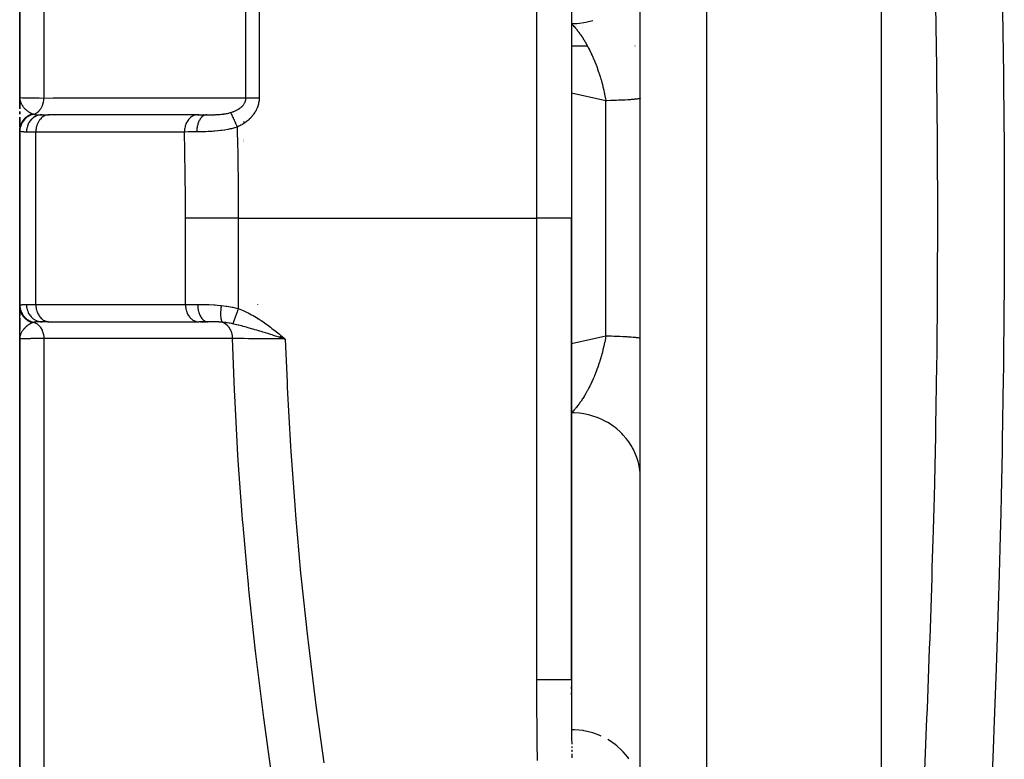
# Model space of a CAD drawing. Units: millimetres. Extents: x -392 to 622, y -422 to 422.
# Drawn here: x -70 to -41, y -296 to -274 of the extents above; entities that cross this region are included whole.
import ezdxf

# ---------------------------------------------------------------- set-up
doc = ezdxf.new("R2010")
doc.units = ezdxf.units.MM
doc.linetypes.add('DASHED', pattern=[9.652, 8.128, -1.524])
doc.layers.add('nevidi', color=4, linetype='DASHED')

msp = doc.modelspace()

# ---------------------------------------------------------------- linework, layer by layer
at = {"color": 2}
for p, q in [((-52, -308.282), (-52, -192.176)), ((-70, -225.318), (-70, -276.5)), ((-70, -276.5), (-70, -225.318)), ((-45, -310.249), (-45, -235.556)), ((-54, -253.95), (-54, -280)), ((-54, -253.95), (-54, -280)), ((-54, -275), (-53.536, -275)), ((-54, -275), (-53.536, -275)), ((-52.155, -275), (-52.153, -275)), ((-52.155, -275), (-52.153, -275)), ((-69.999, -276.546), (-70, -276.5)), ((-69.999, -276.545), (-70, -276.5)), ((-69.999, -276.544), (-70, -276.5)), ((-69.999, -276.543), (-70, -276.5)), ((-70, -276.542), (-70, -276.5)), ((-70, -276.551), (-70, -276.5)), ((-70, -276.55), (-70, -276.5)), ((-70, -276.549), (-70, -276.5)), ((-70, -276.554), (-70, -276.5)), ((-70, -276.553), (-70, -276.5)), ((-70, -276.551), (-70, -276.5)), ((-70, -276.55), (-70, -276.5)), ((-70, -276.549), (-70, -276.5)), ((-70, -276.576), (-70, -276.5)), ((-70, -276.578), (-70, -276.5)), ((-70, -276.579), (-70, -276.5)), ((-70, -276.581), (-70, -276.5)), ((-70, -276.582), (-70, -276.5)), ((-70, -276.583), (-70, -276.5)), ((-70, -276.585), (-70, -276.5)), ((-70, -276.83), (-70, -276.5)), ((-70, -276.53), (-70, -276.5)), ((-70, -276.5), (-70, -276.83)), ((-70, -276.83), (-70, -276.5)), ((-70, -276.785), (-70, -276.533)), ((-69.999, -276.54), (-69.999, -276.528)), ((-69.999, -276.539), (-69.999, -276.528)), ((-69.999, -276.544), (-69.999, -276.528)), ((-69.999, -276.543), (-69.999, -276.528)), ((-69.999, -276.542), (-69.999, -276.528)), ((-69.999, -276.541), (-69.999, -276.528)), ((-69.998, -276.543), (-69.998, -276.533)), ((-69.998, -276.545), (-69.998, -276.536)), ((-69.998, -276.544), (-69.998, -276.541)), ((-69.998, -276.541), (-69.998, -276.542)), ((-63.5, -276.634), (-63.5, -276.635)), ((-63.5, -276.663), (-63.5, -276.664)), ((-63.5, -276.695), (-63.5, -276.696)), ((-70, -276.984), (-70, -276.908)), ((-70, -276.908), (-70, -276.984)), ((-70, -276.984), (-70, -276.908)), ((-69.353, -277), (-69.149, -277)), ((-69.149, -277), (-69.167, -277.001)), ((-64.857, -277.001), (-69.167, -277.001)), ((-64.802, -277), (-69.149, -277)), ((-64.839, -277), (-64.857, -277.001)), ((-64.839, -277), (-64.573, -277)), ((-64.667, -277), (-64.68, -277)), ((-64.573, -277), (-64.584, -277)), ((-70, -277.32), (-70, -277.067)), ((-70, -277.067), (-70, -277.321)), ((-70, -277.321), (-70, -277.067)), ((-70, -277.349), (-70, -277.191)), ((-63.5, -277.218), (-63.5, -277.195)), ((-63.5, -277.195), (-63.5, -277.218)), ((-70, -277.46), (-70, -277.369)), ((-70, -277.391), (-70, -277.436)), ((-70, -277.436), (-70, -277.391)), ((-70, -277.423), (-70, -277.397)), ((-70, -277.453), (-70, -282.547)), ((-70, -282.547), (-70, -277.453)), ((-70, -277.453), (-70, -277.46)), ((-70, -277.46), (-70, -277.453)), ((-63.5, -277.688), (-63.5, -277.691)), ((-63.5, -277.712), (-63.5, -277.715)), ((-63.5, -277.732), (-63.5, -277.734)), ((-63.5, -277.749), (-63.5, -277.75)), ((-63.5, -277.762), (-63.5, -277.763)), ((-63.5, -277.773), (-63.5, -277.774)), ((-63.5, -277.802), (-63.5, -277.804)), ((-54, -293.379), (-54, -280)), ((-54, -280), (-54, -293.379)), ((-70, -282.627), (-70, -282.547)), ((-70, -282.713), (-70, -282.547)), ((-70, -282.547), (-70, -282.627)), ((-70, -282.627), (-70, -282.547)), ((-70, -282.898), (-70, -282.692)), ((-70, -282.697), (-70, -282.825)), ((-70, -282.825), (-70, -282.697)), ((-70, -282.9), (-70, -282.744)), ((-70, -282.898), (-70, -283.243)), ((-70, -283.243), (-70, -282.898)), ((-70, -283.316), (-70, -282.968)), ((-70, -283.5), (-70, -282.976)), ((-69.161, -283), (-69.353, -283)), ((-69.167, -282.999), (-64.827, -282.999)), ((-69.167, -282.999), (-69.149, -283)), ((-64.827, -282.999), (-64.809, -283)), ((-64.543, -283), (-64.809, -283)), ((-64.757, -283), (-64.605, -283)), ((-70, -283.408), (-70, -283.318)), ((-69.999, -283.432), (-70, -283.483)), ((-69.999, -283.439), (-70, -283.483)), ((-69.998, -283.441), (-70, -283.483)), ((-69.999, -283.454), (-70, -283.483)), ((-69.999, -283.456), (-70, -283.483)), ((-69.999, -283.457), (-70, -283.483)), ((-69.999, -283.461), (-70, -283.483)), ((-70, -283.464), (-70, -283.483)), ((-69.999, -283.469), (-70, -283.483)), ((-69.999, -283.469), (-70, -283.483)), ((-70, -283.5), (-70, -334.682)), ((-70, -334.682), (-70, -283.5)), ((-69.998, -283.447), (-69.999, -283.484)), ((-69.999, -283.469), (-69.999, -283.484)), ((-69.999, -283.469), (-69.999, -283.484)), ((-69.999, -283.469), (-69.999, -283.484)), ((-69.997, -283.45), (-69.998, -283.454)), ((-69.997, -283.454), (-69.998, -283.469)), ((-69.997, -283.451), (-69.997, -283.454)), ((-62.465, -283.447), (-62.296, -283.5)), ((-62.463, -283.445), (-62.296, -283.5)), ((-62.462, -283.443), (-62.296, -283.5)), ((-62.46, -283.441), (-62.296, -283.5)), ((-62.459, -283.439), (-62.296, -283.5)), ((-62.458, -283.438), (-62.296, -283.5)), ((-62.456, -283.436), (-62.296, -283.5)), ((-62.455, -283.434), (-62.296, -283.5)), ((-62.453, -283.432), (-62.296, -283.5)), ((-62.452, -283.43), (-62.296, -283.5)), ((-62.45, -283.429), (-62.296, -283.5)), ((-62.449, -283.427), (-62.296, -283.5)), ((-62.447, -283.425), (-62.296, -283.5)), ((-62.446, -283.423), (-62.296, -283.5)), ((-62.444, -283.421), (-62.296, -283.5)), ((-62.443, -283.419), (-62.296, -283.5)), ((-62.441, -283.418), (-62.296, -283.5)), ((-62.44, -283.416), (-62.296, -283.5)), ((-62.438, -283.414), (-62.296, -283.5)), ((-62.437, -283.412), (-62.296, -283.5)), ((-62.435, -283.41), (-62.296, -283.5)), ((-62.434, -283.408), (-62.296, -283.5)), ((-62.432, -283.407), (-62.296, -283.5)), ((-62.431, -283.405), (-62.296, -283.5)), ((-62.429, -283.403), (-62.296, -283.5)), ((-62.428, -283.401), (-62.296, -283.5)), ((-62.426, -283.399), (-62.296, -283.5)), ((-62.425, -283.397), (-62.296, -283.5)), ((-52, -287.521), (-52.002, -287.433)), ((-54, -293.582), (-54, -293.639)), ((-54, -293.754), (-54, -293.811)), ((-53.996, -294.77), (-53.995, -294.784)), ((-53.988, -295.309), (-53.988, -295.356)), ((-53.987, -295.413), (-53.986, -295.471))]:
    msp.add_line(p, q, dxfattribs=at)
for points in [[(-70, -276.5), (-69.999, -276.528), (-69.997, -276.543)], [(-62.296, -283.5), (-62.41, -283.465), (-62.466, -283.448)], [(-54, -293.379), (-54, -293.395), (-54, -293.41), (-54, -293.453), (-54, -293.467), (-54, -293.51), (-54, -293.524), (-54, -293.567), (-54, -293.582), (-54, -293.625), (-54, -293.639), (-54, -293.682), (-54, -293.696), (-54, -293.739), (-54, -293.754), (-54, -293.797), (-54, -293.811), (-54, -293.854), (-53.999, -293.868), (-53.999, -293.911), (-53.999, -293.925), (-53.999, -293.969), (-53.999, -293.983), (-53.999, -294.026), (-53.999, -294.04), (-53.999, -294.083), (-53.999, -294.097), (-53.999, -294.14), (-53.999, -294.155), (-53.999, -294.198), (-53.998, -294.212), (-53.998, -294.255), (-53.998, -294.269), (-53.998, -294.312), (-53.998, -294.326), (-53.998, -294.369), (-53.998, -294.384), (-53.998, -294.427), (-53.997, -294.441), (-53.997, -294.484), (-53.997, -294.498), (-53.997, -294.541), (-53.997, -294.555), (-53.997, -294.598), (-53.997, -294.613), (-53.996, -294.656), (-53.996, -294.67), (-53.996, -294.713)], [(-54, -293.811), (-54, -293.868), (-54, -293.925), (-53.999, -293.983), (-53.999, -294.04), (-53.999, -294.097), (-53.999, -294.155), (-53.998, -294.212), (-53.998, -294.269), (-53.998, -294.326), (-53.997, -294.384), (-53.997, -294.441), (-53.996, -294.498), (-53.996, -294.555), (-53.995, -294.613), (-53.995, -294.67), (-53.995, -294.727), (-53.994, -294.784), (-53.994, -294.841), (-53.993, -294.899), (-53.992, -294.956), (-53.992, -295.013), (-53.991, -295.07), (-53.991, -295.127), (-53.99, -295.185), (-53.989, -295.242)], [(-53.995, -294.841), (-53.995, -294.884), (-53.995, -294.899), (-53.994, -294.942)], [(-53.986, -295.528), (-53.985, -295.585), (-53.984, -295.642)]]:
    msp.add_lwpolyline(points, dxfattribs=at)
at = {"layer": 'nevidi', "color": 7, "linetype": 'Continuous'}
for p, q in [((-50.07, -309.249), (-50.07, -190.177)), ((-63.437, -276.512), (-63.437, -219.001)), ((-63.054, -218.879), (-63.054, -276.506)), ((-69.298, -223.943), (-69.298, -276.514)), ((-55, -280), (-55, -253.657)), ((-53, -276.592), (-54, -276.373)), ((-53, -283.408), (-53, -276.592)), ((-64.857, -277.001), (-64.878, -277.003)), ((-63.1, -276.747), (-63.1, -276.75)), ((-69, -277.024), (-69, -277.025)), ((-69.532, -277.5), (-69.804, -277.5)), ((-69.532, -282.5), (-69.532, -277.5)), ((-65.222, -277.5), (-69.532, -277.5)), ((-65.192, -282.5), (-65.192, -280)), ((-63.66, -280), (-55, -280)), ((-63.66, -280), (-63.66, -282.619)), ((-55, -293.379), (-55, -280)), ((-54, -280), (-55, -280)), ((-69.804, -282.5), (-69.532, -282.5)), ((-69.532, -282.5), (-65.192, -282.5)), ((-65.192, -282.5), (-64.838, -282.5)), ((-63.1, -282.494), (-63.1, -282.5)), ((-63.1, -282.909), (-63.1, -282.924)), ((-69.298, -283.486), (-69.298, -336.057)), ((-54, -293.639), (-54, -293.582)), ((-54, -293.811), (-54, -293.754))]:
    msp.add_line(p, q, dxfattribs=at)
for points in [[(-43.761, -296.251), (-43.686, -294.505), (-43.675, -294.222), (-43.608, -292.469), (-43.598, -292.181), (-43.54, -290.425), (-43.531, -290.134), (-43.498, -289.041), (-43.48, -288.375), (-43.472, -288.082), (-43.432, -286.316), (-43.427, -286.024), (-43.399, -284.248), (-43.395, -283.955), (-43.378, -282.173), (-43.376, -281.882), (-43.371, -280.09), (-43.371, -280), (-43.371, -279.797), (-43.377, -278.002), (-43.379, -277.709), (-43.397, -275.915), (-43.4, -275.623), (-43.43, -273.833)], [(-41.494, -273.994), (-41.468, -275.824), (-41.464, -276.123), (-41.449, -277.957), (-41.447, -278.256), (-41.443, -280.092), (-41.443, -280.39), (-41.45, -282.221), (-41.452, -282.518), (-41.47, -284.343), (-41.474, -284.639), (-41.502, -286.456), (-41.508, -286.752), (-41.535, -288.054), (-41.547, -288.561), (-41.554, -288.856), (-41.602, -290.658), (-41.611, -290.95), (-41.668, -292.747), (-41.678, -293.038), (-41.744, -294.828), (-41.755, -295.118), (-41.828, -296.901)], [(-54, -274.358), (-53.906, -274.356), (-53.845, -274.353), (-53.768, -274.346), (-53.64, -274.328), (-53.58, -274.316), (-53.505, -274.3), (-53.379, -274.266)], [(-54, -274.358), (-53.973, -274.386), (-53.967, -274.392), (-53.945, -274.415), (-53.926, -274.436), (-53.92, -274.442), (-53.881, -274.486), (-53.879, -274.489), (-53.873, -274.496), (-53.835, -274.542), (-53.833, -274.545), (-53.827, -274.553), (-53.787, -274.605), (-53.781, -274.613), (-53.75, -274.656), (-53.741, -274.668), (-53.735, -274.676), (-53.727, -274.689), (-53.696, -274.734), (-53.69, -274.743), (-53.651, -274.804), (-53.645, -274.813), (-53.622, -274.85), (-53.621, -274.853), (-53.613, -274.866), (-53.606, -274.877), (-53.601, -274.886), (-53.562, -274.953), (-53.557, -274.963), (-53.519, -275.032), (-53.518, -275.033), (-53.513, -275.043), (-53.501, -275.066), (-53.476, -275.114), (-53.471, -275.125), (-53.435, -275.199), (-53.429, -275.21), (-53.421, -275.229), (-53.394, -275.286), (-53.389, -275.298), (-53.387, -275.301), (-53.355, -275.376), (-53.35, -275.388), (-53.328, -275.438), (-53.316, -275.468), (-53.311, -275.48), (-53.283, -275.552), (-53.279, -275.563), (-53.274, -275.575), (-53.243, -275.66), (-53.243, -275.661), (-53.238, -275.673), (-53.208, -275.761), (-53.203, -275.774), (-53.191, -275.813), (-53.175, -275.863), (-53.17, -275.876), (-53.165, -275.893), (-53.143, -275.967), (-53.139, -275.98), (-53.114, -276.071), (-53.111, -276.081), (-53.11, -276.085), (-53.097, -276.133), (-53.086, -276.177), (-53.083, -276.191), (-53.061, -276.284), (-53.057, -276.298), (-53.046, -276.352), (-53.04, -276.38), (-53.037, -276.392), (-53.034, -276.406), (-53.016, -276.501), (-53.013, -276.515), (-53, -276.592)], [(-70, -276.5), (-70, -276.5), (-69.981, -276.502), (-69.977, -276.503), (-69.976, -276.503), (-69.921, -276.505), (-69.911, -276.505), (-69.907, -276.505), (-69.82, -276.507), (-69.805, -276.508), (-69.793, -276.508), (-69.679, -276.51), (-69.66, -276.51), (-69.635, -276.51), (-69.499, -276.512), (-69.476, -276.512), (-69.436, -276.512), (-69.298, -276.514)], [(-69.997, -276.543), (-69.996, -276.555), (-69.993, -276.571), (-69.99, -276.586)], [(-69.989, -276.588), (-69.982, -276.614), (-69.981, -276.617), (-69.977, -276.628), (-69.966, -276.656), (-69.96, -276.669), (-69.96, -276.669), (-69.956, -276.677), (-69.954, -276.681), (-69.945, -276.697), (-69.938, -276.71), (-69.923, -276.733), (-69.92, -276.737), (-69.912, -276.749), (-69.895, -276.771), (-69.892, -276.775), (-69.883, -276.786)], [(-69.589, -276.985), (-69.588, -276.985), (-69.55, -276.969), (-69.549, -276.969), (-69.547, -276.968), (-69.54, -276.964), (-69.507, -276.945), (-69.505, -276.943), (-69.503, -276.942), (-69.495, -276.936), (-69.467, -276.915), (-69.465, -276.913), (-69.46, -276.908), (-69.452, -276.901), (-69.43, -276.878), (-69.428, -276.876), (-69.421, -276.867), (-69.414, -276.858), (-69.397, -276.836), (-69.396, -276.833), (-69.386, -276.819), (-69.38, -276.809), (-69.369, -276.789), (-69.367, -276.786), (-69.357, -276.766), (-69.352, -276.755), (-69.344, -276.738), (-69.343, -276.734), (-69.333, -276.708), (-69.329, -276.697), (-69.325, -276.683), (-69.324, -276.68), (-69.315, -276.647), (-69.312, -276.635), (-69.311, -276.625), (-69.31, -276.622), (-69.303, -276.583), (-69.302, -276.571), (-69.301, -276.566), (-69.301, -276.563), (-69.298, -276.518), (-69.298, -276.514)], [(-69.298, -276.514), (-69.031, -276.513), (-68.987, -276.513), (-68.698, -276.513), (-68.655, -276.513), (-68.366, -276.513), (-68.322, -276.513), (-68.033, -276.513), (-67.99, -276.513), (-67.701, -276.513), (-67.657, -276.513), (-67.368, -276.513), (-67.325, -276.513), (-67.036, -276.513), (-66.992, -276.513), (-66.703, -276.513), (-66.66, -276.513), (-66.371, -276.513), (-66.328, -276.513), (-66.038, -276.513), (-65.995, -276.513), (-65.706, -276.513), (-65.662, -276.513), (-65.373, -276.513), (-65.33, -276.513), (-65.041, -276.513), (-64.997, -276.513), (-64.708, -276.513), (-64.665, -276.513), (-64.376, -276.513), (-64.332, -276.513), (-64.043, -276.513), (-64, -276.513), (-63.711, -276.513), (-63.667, -276.513), (-63.437, -276.512)], [(-63.881, -276.935), (-63.87, -276.931), (-63.868, -276.931), (-63.849, -276.925), (-63.847, -276.924), (-63.828, -276.917), (-63.826, -276.916), (-63.808, -276.91), (-63.805, -276.909), (-63.805, -276.908), (-63.788, -276.902), (-63.785, -276.901), (-63.785, -276.901), (-63.768, -276.893), (-63.766, -276.892), (-63.748, -276.885), (-63.746, -276.884), (-63.729, -276.876), (-63.727, -276.875), (-63.724, -276.873), (-63.71, -276.866), (-63.708, -276.865), (-63.694, -276.858), (-63.692, -276.857), (-63.69, -276.855), (-63.674, -276.846), (-63.672, -276.845), (-63.657, -276.836), (-63.655, -276.835), (-63.651, -276.833), (-63.64, -276.825), (-63.638, -276.824), (-63.623, -276.814), (-63.621, -276.812), (-63.616, -276.809), (-63.607, -276.802), (-63.605, -276.801), (-63.591, -276.79), (-63.59, -276.789), (-63.587, -276.787), (-63.576, -276.778), (-63.575, -276.776), (-63.562, -276.765), (-63.561, -276.764), (-63.551, -276.755), (-63.548, -276.752), (-63.547, -276.75), (-63.535, -276.739), (-63.534, -276.737), (-63.533, -276.736), (-63.523, -276.725), (-63.521, -276.723), (-63.511, -276.711), (-63.51, -276.709), (-63.5, -276.696), (-63.5, -276.696), (-63.499, -276.695), (-63.49, -276.682), (-63.489, -276.68), (-63.489, -276.68), (-63.481, -276.667), (-63.48, -276.665), (-63.472, -276.652), (-63.471, -276.65), (-63.464, -276.637), (-63.464, -276.635), (-63.463, -276.634), (-63.458, -276.621), (-63.458, -276.621), (-63.457, -276.619), (-63.452, -276.605), (-63.451, -276.604), (-63.447, -276.59), (-63.447, -276.588), (-63.443, -276.573), (-63.443, -276.572), (-63.442, -276.57), (-63.44, -276.558), (-63.44, -276.557), (-63.44, -276.556), (-63.438, -276.541), (-63.438, -276.539), (-63.437, -276.525), (-63.437, -276.523), (-63.437, -276.512)], [(-63.054, -276.506), (-63.054, -276.523), (-63.054, -276.526), (-63.056, -276.556), (-63.056, -276.559), (-63.059, -276.589), (-63.059, -276.592), (-63.063, -276.621), (-63.064, -276.625), (-63.069, -276.653), (-63.069, -276.657), (-63.076, -276.685), (-63.077, -276.689), (-63.084, -276.717), (-63.085, -276.721), (-63.094, -276.748), (-63.095, -276.752), (-63.105, -276.779), (-63.106, -276.783), (-63.117, -276.81), (-63.118, -276.813), (-63.13, -276.84), (-63.131, -276.843), (-63.144, -276.869), (-63.146, -276.873), (-63.16, -276.898), (-63.162, -276.901), (-63.177, -276.927), (-63.179, -276.93), (-63.194, -276.954), (-63.196, -276.957), (-63.213, -276.982), (-63.215, -276.984), (-63.233, -277.008), (-63.235, -277.011), (-63.253, -277.034), (-63.255, -277.037), (-63.275, -277.059), (-63.277, -277.062), (-63.297, -277.083), (-63.299, -277.086), (-63.32, -277.107), (-63.322, -277.109), (-63.343, -277.13), (-63.346, -277.132), (-63.367, -277.152), (-63.37, -277.154), (-63.392, -277.173), (-63.395, -277.175), (-63.418, -277.193), (-63.421, -277.196), (-63.444, -277.213), (-63.447, -277.215), (-63.47, -277.232), (-63.473, -277.234), (-63.498, -277.251), (-63.501, -277.253), (-63.525, -277.268), (-63.528, -277.27), (-63.553, -277.285), (-63.556, -277.287), (-63.582, -277.301), (-63.585, -277.303), (-63.611, -277.317), (-63.614, -277.318), (-63.64, -277.332), (-63.643, -277.333), (-63.67, -277.346), (-63.673, -277.347), (-63.692, -277.356)], [(-63.437, -276.512), (-63.429, -276.512), (-63.423, -276.512), (-63.41, -276.511), (-63.398, -276.511), (-63.378, -276.51), (-63.375, -276.51), (-63.365, -276.51), (-63.342, -276.509), (-63.329, -276.509), (-63.323, -276.509), (-63.305, -276.508), (-63.29, -276.508), (-63.265, -276.507), (-63.25, -276.507), (-63.224, -276.507), (-63.208, -276.506), (-63.204, -276.506), (-63.182, -276.506), (-63.165, -276.506), (-63.141, -276.506), (-63.138, -276.506), (-63.122, -276.506), (-63.094, -276.506), (-63.077, -276.506), (-63.076, -276.506), (-63.054, -276.506)], [(-52, -276.519), (-52.003, -276.523), (-52.006, -276.525), (-52.018, -276.53), (-52.02, -276.531), (-52.028, -276.533), (-52.053, -276.538), (-52.065, -276.54), (-52.073, -276.541), (-52.101, -276.545), (-52.118, -276.547), (-52.164, -276.552), (-52.165, -276.552), (-52.186, -276.554), (-52.243, -276.559), (-52.268, -276.561), (-52.288, -276.563), (-52.335, -276.566), (-52.364, -276.567), (-52.44, -276.572), (-52.443, -276.572), (-52.473, -276.573), (-52.558, -276.577), (-52.594, -276.579), (-52.628, -276.58), (-52.687, -276.583), (-52.726, -276.584), (-52.826, -276.587), (-52.837, -276.588), (-52.869, -276.589), (-52.975, -276.592), (-53, -276.592)], [(-69.618, -276.977), (-69.632, -276.98), (-69.636, -276.981), (-69.653, -276.986), (-69.656, -276.987), (-69.669, -276.992), (-69.671, -276.992), (-69.673, -276.993), (-69.676, -276.994), (-69.693, -277.001), (-69.696, -277.002), (-69.712, -277.009), (-69.715, -277.01), (-69.726, -277.016), (-69.727, -277.016), (-69.731, -277.018), (-69.734, -277.02), (-69.75, -277.028), (-69.752, -277.03), (-69.768, -277.039), (-69.771, -277.041), (-69.779, -277.047), (-69.78, -277.047), (-69.785, -277.051), (-69.788, -277.053), (-69.803, -277.063), (-69.805, -277.065), (-69.819, -277.076), (-69.822, -277.078), (-69.828, -277.083), (-69.829, -277.084), (-69.835, -277.09), (-69.838, -277.092), (-69.851, -277.104), (-69.853, -277.106), (-69.866, -277.119), (-69.868, -277.121), (-69.872, -277.126), (-69.873, -277.127), (-69.88, -277.134), (-69.882, -277.137), (-69.893, -277.15), (-69.895, -277.153), (-69.906, -277.167), (-69.908, -277.17), (-69.911, -277.173), (-69.911, -277.175), (-69.918, -277.184), (-69.92, -277.187), (-69.929, -277.202), (-69.931, -277.205), (-69.94, -277.22), (-69.941, -277.223), (-69.943, -277.225), (-69.943, -277.227), (-69.949, -277.239), (-69.951, -277.241), (-69.958, -277.258), (-69.96, -277.261), (-69.966, -277.277), (-69.967, -277.28), (-69.968, -277.281), (-69.968, -277.282), (-69.974, -277.296), (-69.975, -277.3), (-69.98, -277.316), (-69.981, -277.319), (-69.985, -277.336), (-69.986, -277.339), (-69.986, -277.34), (-69.986, -277.34), (-69.99, -277.357), (-69.991, -277.36), (-69.994, -277.377), (-69.994, -277.38), (-69.997, -277.398), (-69.997, -277.398), (-69.997, -277.4), (-69.997, -277.401), (-69.999, -277.419), (-69.999, -277.422), (-70, -277.439), (-70, -277.443), (-70, -277.453)], [(-69.589, -276.985), (-69.632, -276.996), (-69.634, -276.996), (-69.643, -276.999), (-69.645, -277), (-69.683, -277.014), (-69.685, -277.014), (-69.703, -277.022), (-69.704, -277.023), (-69.731, -277.037), (-69.734, -277.038), (-69.759, -277.053), (-69.76, -277.053), (-69.778, -277.065), (-69.779, -277.066), (-69.811, -277.09), (-69.812, -277.091), (-69.82, -277.098), (-69.822, -277.099), (-69.858, -277.133), (-69.859, -277.134), (-69.86, -277.135), (-69.861, -277.136), (-69.894, -277.176), (-69.896, -277.178), (-69.899, -277.182), (-69.899, -277.183), (-69.924, -277.22), (-69.926, -277.222), (-69.933, -277.235), (-69.933, -277.236), (-69.949, -277.268), (-69.95, -277.27), (-69.96, -277.293), (-69.96, -277.294), (-69.969, -277.318), (-69.97, -277.32), (-69.98, -277.353), (-69.98, -277.354), (-69.984, -277.37), (-69.984, -277.372), (-69.992, -277.415), (-69.992, -277.416), (-69.992, -277.422), (-69.993, -277.425), (-69.995, -277.471)], [(-69.882, -276.787), (-69.866, -276.805), (-69.86, -276.811), (-69.849, -276.823), (-69.838, -276.834), (-69.826, -276.846), (-69.814, -276.856), (-69.813, -276.857), (-69.789, -276.877), (-69.789, -276.877), (-69.776, -276.887), (-69.765, -276.896), (-69.75, -276.907), (-69.739, -276.914), (-69.737, -276.915), (-69.709, -276.933), (-69.708, -276.933), (-69.696, -276.94), (-69.687, -276.945), (-69.671, -276.953), (-69.667, -276.955), (-69.654, -276.962), (-69.636, -276.969), (-69.625, -276.974), (-69.618, -276.977)], [(-69.353, -277), (-69.395, -277.002), (-69.401, -277.003), (-69.403, -277.003), (-69.455, -277.013), (-69.455, -277.013), (-69.458, -277.014), (-69.509, -277.031), (-69.511, -277.032), (-69.513, -277.033), (-69.559, -277.056), (-69.562, -277.057), (-69.568, -277.061), (-69.607, -277.088), (-69.609, -277.089), (-69.619, -277.096), (-69.651, -277.125), (-69.653, -277.127), (-69.665, -277.139), (-69.691, -277.169), (-69.692, -277.171), (-69.706, -277.189), (-69.725, -277.218), (-69.726, -277.22), (-69.74, -277.244), (-69.753, -277.271), (-69.754, -277.273), (-69.767, -277.304), (-69.775, -277.327), (-69.776, -277.33), (-69.787, -277.368), (-69.792, -277.386), (-69.792, -277.389), (-69.8, -277.433), (-69.801, -277.447), (-69.801, -277.45), (-69.804, -277.5)], [(-69.618, -276.977), (-69.606, -276.981), (-69.604, -276.981), (-69.59, -276.985), (-69.589, -276.985)], [(-69.589, -276.985), (-69.57, -276.989), (-69.551, -276.992), (-69.544, -276.993), (-69.505, -276.997), (-69.496, -276.997), (-69.488, -276.998), (-69.433, -276.999), (-69.423, -277), (-69.403, -277), (-69.36, -277), (-69.353, -277)], [(-69.167, -277.001), (-69.185, -277.002), (-69.218, -277.008), (-69.236, -277.013), (-69.268, -277.025), (-69.285, -277.033), (-69.316, -277.05), (-69.332, -277.06), (-69.36, -277.083), (-69.375, -277.096), (-69.401, -277.124), (-69.414, -277.139), (-69.437, -277.171), (-69.449, -277.189), (-69.469, -277.224), (-69.478, -277.244), (-69.494, -277.283), (-69.501, -277.304), (-69.513, -277.345), (-69.518, -277.367), (-69.526, -277.41), (-69.529, -277.433), (-69.532, -277.477), (-69.532, -277.5)], [(-64.879, -277.003), (-64.908, -277.008), (-64.925, -277.013), (-64.926, -277.013), (-64.958, -277.025), (-64.97, -277.03), (-64.971, -277.031), (-65.005, -277.05), (-65.013, -277.055), (-65.015, -277.056), (-65.05, -277.083), (-65.054, -277.086), (-65.055, -277.087), (-65.091, -277.124), (-65.091, -277.124), (-65.092, -277.125), (-65.125, -277.168), (-65.126, -277.169), (-65.127, -277.171), (-65.154, -277.216), (-65.155, -277.218), (-65.158, -277.224), (-65.178, -277.269), (-65.179, -277.271), (-65.184, -277.283), (-65.198, -277.325), (-65.198, -277.327), (-65.203, -277.345), (-65.211, -277.384), (-65.212, -277.386), (-65.216, -277.41), (-65.22, -277.445), (-65.22, -277.447), (-65.221, -277.476), (-65.222, -277.5)], [(-64.573, -277), (-64.599, -277.002), (-64.604, -277.003), (-64.605, -277.003), (-64.634, -277.011), (-64.639, -277.013), (-64.64, -277.014), (-64.669, -277.028), (-64.674, -277.031), (-64.675, -277.032), (-64.703, -277.052), (-64.707, -277.056), (-64.708, -277.056), (-64.734, -277.082), (-64.738, -277.087), (-64.739, -277.088), (-64.763, -277.118), (-64.767, -277.124), (-64.768, -277.125), (-64.789, -277.161), (-64.792, -277.167), (-64.793, -277.169), (-64.812, -277.208), (-64.815, -277.215), (-64.815, -277.217), (-64.831, -277.26), (-64.833, -277.268), (-64.834, -277.27), (-64.846, -277.316), (-64.848, -277.324), (-64.848, -277.326), (-64.857, -277.374), (-64.859, -277.383), (-64.859, -277.384), (-64.865, -277.434), (-64.865, -277.443), (-64.865, -277.445), (-64.867, -277.496)], [(-64.573, -277), (-64.533, -277), (-64.526, -277), (-64.515, -277), (-64.479, -277), (-64.471, -277), (-64.424, -276.999), (-64.416, -276.999), (-64.397, -276.998), (-64.368, -276.998), (-64.361, -276.998), (-64.353, -276.997), (-64.33, -276.997), (-64.313, -276.996), (-64.305, -276.996), (-64.257, -276.993), (-64.249, -276.993), (-64.215, -276.991), (-64.201, -276.99), (-64.193, -276.989), (-64.145, -276.985), (-64.144, -276.985), (-64.137, -276.984), (-64.094, -276.979), (-64.09, -276.978), (-64.082, -276.977), (-64.036, -276.97), (-64.028, -276.969), (-64.001, -276.964), (-63.986, -276.961), (-63.983, -276.961), (-63.975, -276.959), (-63.931, -276.949), (-63.924, -276.947), (-63.922, -276.947), (-63.891, -276.938), (-63.885, -276.936), (-63.881, -276.935)], [(-63.881, -276.935), (-63.876, -276.945), (-63.874, -276.948), (-63.873, -276.951), (-63.872, -276.954), (-63.865, -276.968), (-63.864, -276.97), (-63.864, -276.971), (-63.859, -276.981), (-63.855, -276.99), (-63.853, -276.994), (-63.85, -277.001), (-63.844, -277.014), (-63.843, -277.017), (-63.841, -277.021), (-63.833, -277.037), (-63.829, -277.046), (-63.827, -277.05), (-63.827, -277.052), (-63.815, -277.079), (-63.815, -277.079), (-63.813, -277.083), (-63.807, -277.096), (-63.799, -277.114), (-63.797, -277.119), (-63.794, -277.125), (-63.786, -277.144), (-63.782, -277.151), (-63.78, -277.157), (-63.772, -277.175), (-63.765, -277.191), (-63.763, -277.195), (-63.762, -277.196), (-63.748, -277.228), (-63.746, -277.232), (-63.744, -277.238), (-63.739, -277.249), (-63.728, -277.275), (-63.725, -277.281), (-63.724, -277.284), (-63.714, -277.305), (-63.708, -277.318), (-63.706, -277.324), (-63.699, -277.34), (-63.692, -277.356)], [(-69.995, -277.471), (-69.999, -277.464), (-69.999, -277.463), (-70, -277.454), (-70, -277.453)], [(-69.804, -277.5), (-69.862, -277.5), (-69.867, -277.5), (-69.876, -277.499), (-69.927, -277.496), (-69.934, -277.496), (-69.938, -277.495), (-69.97, -277.488), (-69.974, -277.487), (-69.984, -277.481), (-69.994, -277.473), (-69.995, -277.471)], [(-64.867, -277.496), (-64.975, -277.497), (-64.993, -277.497), (-65.026, -277.497), (-65.06, -277.498), (-65.098, -277.498), (-65.114, -277.499), (-65.206, -277.5), (-65.21, -277.5), (-65.222, -277.5)], [(-65.192, -280), (-65.194, -279.418), (-65.194, -279.369), (-65.199, -278.758), (-65.2, -278.708), (-65.209, -278.098), (-65.21, -278.048), (-65.222, -277.5)], [(-63.692, -277.356), (-63.76, -277.377), (-63.773, -277.381), (-63.855, -277.403), (-63.868, -277.406), (-63.897, -277.412), (-63.926, -277.419), (-63.951, -277.424), (-63.965, -277.427), (-64.048, -277.442), (-64.062, -277.444), (-64.134, -277.454), (-64.145, -277.456), (-64.159, -277.457), (-64.175, -277.459), (-64.242, -277.467), (-64.255, -277.468), (-64.337, -277.476), (-64.351, -277.477), (-64.372, -277.478), (-64.418, -277.481), (-64.431, -277.482), (-64.444, -277.483), (-64.523, -277.487), (-64.535, -277.488), (-64.604, -277.49), (-64.612, -277.491), (-64.624, -277.491), (-64.648, -277.492), (-64.699, -277.493), (-64.711, -277.493), (-64.784, -277.495), (-64.796, -277.495), (-64.824, -277.495), (-64.864, -277.496), (-64.867, -277.496)], [(-63.692, -277.356), (-63.679, -277.953), (-63.678, -278.004), (-63.674, -278.255), (-63.669, -278.628), (-63.668, -278.679), (-63.662, -279.303), (-63.662, -279.354), (-63.66, -279.979), (-63.66, -280)], [(-63.66, -280), (-63.747, -280), (-63.895, -280), (-63.906, -280), (-64.007, -280), (-64.145, -280), (-64.156, -280), (-64.261, -280), (-64.388, -280), (-64.398, -280), (-64.505, -280), (-64.619, -280), (-64.628, -280), (-64.735, -280), (-64.834, -280), (-64.843, -280), (-64.945, -280), (-65.03, -280), (-65.038, -280), (-65.135, -280), (-65.192, -280)], [(-70, -282.547), (-69.999, -282.539), (-69.999, -282.537), (-69.996, -282.53)], [(-70, -282.547), (-70, -282.549), (-70, -282.568), (-69.999, -282.571), (-69.998, -282.589), (-69.998, -282.592), (-69.997, -282.599), (-69.997, -282.6), (-69.996, -282.61), (-69.995, -282.613), (-69.992, -282.631), (-69.992, -282.634), (-69.988, -282.652), (-69.987, -282.655), (-69.987, -282.659), (-69.986, -282.66), (-69.983, -282.673), (-69.982, -282.676), (-69.977, -282.693), (-69.976, -282.696), (-69.97, -282.713), (-69.969, -282.716), (-69.969, -282.717), (-69.968, -282.718), (-69.962, -282.733), (-69.961, -282.736), (-69.954, -282.753), (-69.952, -282.756), (-69.944, -282.772), (-69.944, -282.772), (-69.943, -282.773), (-69.943, -282.775), (-69.934, -282.791), (-69.932, -282.793), (-69.922, -282.809), (-69.921, -282.812), (-69.912, -282.824), (-69.911, -282.826), (-69.91, -282.827), (-69.909, -282.829), (-69.898, -282.844), (-69.896, -282.846), (-69.884, -282.861), (-69.882, -282.863), (-69.874, -282.872), (-69.873, -282.873), (-69.87, -282.877), (-69.868, -282.879), (-69.855, -282.892), (-69.853, -282.894), (-69.839, -282.907), (-69.837, -282.909), (-69.83, -282.915), (-69.829, -282.916), (-69.823, -282.921), (-69.821, -282.923), (-69.806, -282.934), (-69.804, -282.936), (-69.789, -282.947), (-69.786, -282.949), (-69.781, -282.952), (-69.78, -282.953), (-69.771, -282.959), (-69.768, -282.961), (-69.752, -282.97), (-69.749, -282.972), (-69.733, -282.981), (-69.73, -282.982), (-69.728, -282.983), (-69.727, -282.984), (-69.714, -282.99), (-69.711, -282.991), (-69.694, -282.999), (-69.691, -283), (-69.674, -283.007), (-69.672, -283.007), (-69.671, -283.008), (-69.671, -283.008), (-69.653, -283.014), (-69.65, -283.015), (-69.632, -283.02), (-69.629, -283.021), (-69.618, -283.023)], [(-69.995, -282.529), (-69.984, -282.519), (-69.978, -282.515), (-69.974, -282.513), (-69.941, -282.505), (-69.938, -282.505), (-69.934, -282.504), (-69.885, -282.501), (-69.876, -282.501), (-69.862, -282.5), (-69.812, -282.5), (-69.804, -282.5)], [(-69.995, -282.529), (-69.993, -282.573), (-69.993, -282.575), (-69.992, -282.585), (-69.991, -282.586), (-69.985, -282.626), (-69.984, -282.628), (-69.98, -282.647), (-69.979, -282.648), (-69.971, -282.678), (-69.97, -282.68), (-69.96, -282.707), (-69.959, -282.709), (-69.951, -282.728), (-69.95, -282.73), (-69.933, -282.765), (-69.932, -282.766), (-69.927, -282.776), (-69.926, -282.777), (-69.899, -282.818), (-69.898, -282.819), (-69.897, -282.82), (-69.896, -282.822), (-69.863, -282.862), (-69.861, -282.864), (-69.858, -282.867), (-69.857, -282.868), (-69.824, -282.899), (-69.822, -282.901), (-69.811, -282.91), (-69.81, -282.911), (-69.781, -282.933), (-69.779, -282.934), (-69.759, -282.947), (-69.758, -282.948), (-69.736, -282.961), (-69.734, -282.962), (-69.703, -282.978), (-69.702, -282.978), (-69.687, -282.985), (-69.685, -282.986), (-69.643, -283.001), (-69.642, -283.001), (-69.636, -283.003), (-69.634, -283.004), (-69.589, -283.015)], [(-69.804, -282.5), (-69.801, -282.553), (-69.801, -282.556), (-69.8, -282.567), (-69.792, -282.614), (-69.791, -282.616), (-69.787, -282.632), (-69.775, -282.673), (-69.775, -282.675), (-69.767, -282.696), (-69.753, -282.729), (-69.752, -282.732), (-69.74, -282.756), (-69.725, -282.782), (-69.723, -282.784), (-69.706, -282.811), (-69.691, -282.831), (-69.689, -282.833), (-69.665, -282.861), (-69.651, -282.875), (-69.649, -282.876), (-69.619, -282.904), (-69.607, -282.912), (-69.605, -282.914), (-69.567, -282.939), (-69.559, -282.944), (-69.557, -282.945), (-69.513, -282.967), (-69.509, -282.969), (-69.506, -282.97), (-69.455, -282.987), (-69.455, -282.987), (-69.453, -282.987), (-69.401, -282.997), (-69.398, -282.997), (-69.395, -282.998), (-69.353, -283)], [(-69.532, -282.5), (-69.532, -282.523), (-69.529, -282.567), (-69.526, -282.59), (-69.518, -282.633), (-69.513, -282.655), (-69.501, -282.696), (-69.494, -282.717), (-69.478, -282.756), (-69.469, -282.776), (-69.449, -282.811), (-69.437, -282.829), (-69.414, -282.861), (-69.401, -282.876), (-69.375, -282.904), (-69.36, -282.917), (-69.332, -282.94), (-69.316, -282.95), (-69.285, -282.967), (-69.268, -282.975), (-69.236, -282.987), (-69.218, -282.992), (-69.185, -282.998), (-69.167, -282.999)], [(-65.192, -282.5), (-65.192, -282.523), (-65.189, -282.567), (-65.186, -282.59), (-65.178, -282.633), (-65.173, -282.655), (-65.161, -282.696), (-65.154, -282.717), (-65.138, -282.756), (-65.129, -282.776), (-65.109, -282.811), (-65.097, -282.829), (-65.074, -282.861), (-65.061, -282.876), (-65.035, -282.904), (-65.02, -282.917), (-64.992, -282.94), (-64.976, -282.95), (-64.945, -282.967), (-64.928, -282.975), (-64.896, -282.987), (-64.878, -282.992), (-64.845, -282.998), (-64.827, -282.999)], [(-64.838, -282.5), (-64.735, -282.5), (-64.705, -282.5), (-64.682, -282.501), (-64.536, -282.503), (-64.512, -282.504), (-64.505, -282.504), (-64.358, -282.511), (-64.333, -282.513), (-64.261, -282.518), (-64.174, -282.527), (-64.155, -282.529)], [(-64.838, -282.5), (-64.836, -282.55), (-64.836, -282.553), (-64.835, -282.567), (-64.83, -282.611), (-64.83, -282.614), (-64.827, -282.633), (-64.82, -282.67), (-64.819, -282.673), (-64.814, -282.696), (-64.805, -282.727), (-64.805, -282.729), (-64.796, -282.756), (-64.787, -282.78), (-64.786, -282.782), (-64.774, -282.811), (-64.765, -282.829), (-64.764, -282.831), (-64.747, -282.861), (-64.739, -282.873), (-64.738, -282.875), (-64.717, -282.904), (-64.711, -282.911), (-64.709, -282.913), (-64.683, -282.94), (-64.68, -282.943), (-64.678, -282.944), (-64.648, -282.967), (-64.646, -282.968), (-64.645, -282.969), (-64.612, -282.986), (-64.61, -282.987), (-64.61, -282.987), (-64.576, -282.997), (-64.574, -282.997), (-64.571, -282.998), (-64.543, -283)], [(-64.155, -282.529), (-64.161, -282.575), (-64.161, -282.577), (-64.162, -282.582), (-64.162, -282.584), (-64.166, -282.627), (-64.167, -282.63), (-64.168, -282.645), (-64.168, -282.647), (-64.17, -282.679), (-64.17, -282.681), (-64.172, -282.705), (-64.172, -282.707), (-64.172, -282.729), (-64.172, -282.731), (-64.173, -282.763), (-64.173, -282.764), (-64.173, -282.777), (-64.173, -282.779), (-64.172, -282.816), (-64.172, -282.818), (-64.172, -282.822), (-64.172, -282.824), (-64.169, -282.863), (-64.169, -282.865), (-64.169, -282.865), (-64.169, -282.867), (-64.165, -282.901), (-64.164, -282.902), (-64.163, -282.909), (-64.163, -282.91), (-64.159, -282.934), (-64.158, -282.935), (-64.156, -282.946), (-64.155, -282.947), (-64.151, -282.962), (-64.151, -282.963), (-64.146, -282.977), (-64.146, -282.977), (-64.142, -282.985), (-64.142, -282.986), (-64.134, -283), (-64.134, -283), (-64.132, -283.003), (-64.132, -283.004), (-64.122, -283.014)], [(-64.155, -282.529), (-64.011, -282.547), (-64.007, -282.548), (-63.991, -282.55), (-63.842, -282.576), (-63.822, -282.58), (-63.747, -282.597), (-63.675, -282.615), (-63.66, -282.619)], [(-63.66, -282.619), (-63.664, -282.631), (-63.665, -282.633), (-63.671, -282.651), (-63.672, -282.653), (-63.677, -282.666), (-63.677, -282.667), (-63.679, -282.671), (-63.679, -282.673), (-63.686, -282.691), (-63.687, -282.693), (-63.693, -282.71), (-63.694, -282.713), (-63.696, -282.718), (-63.696, -282.72), (-63.7, -282.73), (-63.701, -282.732), (-63.707, -282.75), (-63.708, -282.752), (-63.714, -282.769), (-63.714, -282.769), (-63.715, -282.771), (-63.715, -282.771), (-63.721, -282.788), (-63.722, -282.79), (-63.728, -282.806), (-63.728, -282.808), (-63.732, -282.818), (-63.732, -282.82), (-63.734, -282.824), (-63.735, -282.827), (-63.741, -282.842), (-63.741, -282.844), (-63.747, -282.86), (-63.748, -282.862), (-63.749, -282.865), (-63.749, -282.866), (-63.753, -282.877), (-63.754, -282.879), (-63.759, -282.893), (-63.76, -282.895), (-63.765, -282.908), (-63.765, -282.91), (-63.765, -282.91), (-63.766, -282.911), (-63.771, -282.925), (-63.771, -282.927), (-63.776, -282.94), (-63.777, -282.942), (-63.779, -282.948), (-63.779, -282.949), (-63.781, -282.954), (-63.782, -282.956), (-63.786, -282.968), (-63.787, -282.97), (-63.791, -282.981), (-63.791, -282.983), (-63.792, -282.984), (-63.792, -282.985), (-63.795, -282.994), (-63.796, -282.995), (-63.8, -283.006), (-63.8, -283.007), (-63.803, -283.015), (-63.803, -283.016), (-63.804, -283.017), (-63.804, -283.018), (-63.807, -283.027), (-63.808, -283.028), (-63.811, -283.037), (-63.811, -283.038), (-63.812, -283.041), (-63.813, -283.042), (-63.814, -283.046), (-63.814, -283.047), (-63.817, -283.054), (-63.817, -283.055), (-63.819, -283.06)], [(-63.66, -282.619), (-63.571, -282.653), (-63.523, -282.673), (-63.42, -282.72), (-63.374, -282.743), (-63.274, -282.795), (-63.229, -282.821), (-63.132, -282.878), (-63.088, -282.905), (-62.994, -282.967), (-62.951, -282.996), (-62.858, -283.061), (-62.816, -283.091), (-62.725, -283.159), (-62.683, -283.191), (-62.593, -283.261), (-62.553, -283.292), (-62.464, -283.363), (-62.424, -283.396), (-62.335, -283.468), (-62.296, -283.5)], [(-69.353, -283), (-69.36, -283), (-69.402, -283), (-69.413, -283), (-69.423, -283), (-69.471, -283.002), (-69.479, -283.002), (-69.488, -283.002), (-69.505, -283.003), (-69.536, -283.006), (-69.544, -283.007), (-69.546, -283.007), (-69.585, -283.014), (-69.589, -283.015)], [(-64.123, -283.015), (-64.157, -283.012), (-64.211, -283.008), (-64.227, -283.007), (-64.3, -283.003), (-64.32, -283.003), (-64.335, -283.002), (-64.427, -283.001), (-64.442, -283), (-64.472, -283), (-64.533, -283), (-64.543, -283)], [(-69.618, -283.023), (-69.622, -283.025), (-69.636, -283.031), (-69.642, -283.033), (-69.657, -283.04), (-69.658, -283.04), (-69.687, -283.055), (-69.688, -283.055), (-69.694, -283.059), (-69.702, -283.064), (-69.708, -283.067), (-69.729, -283.08), (-69.732, -283.081), (-69.739, -283.086), (-69.746, -283.091), (-69.764, -283.103), (-69.774, -283.111), (-69.788, -283.122), (-69.789, -283.123), (-69.797, -283.129), (-69.812, -283.142), (-69.815, -283.144), (-69.828, -283.156), (-69.829, -283.158), (-69.838, -283.166), (-69.852, -283.181), (-69.859, -283.188), (-69.865, -283.194), (-69.883, -283.214), (-69.887, -283.219), (-69.887, -283.22), (-69.895, -283.228), (-69.898, -283.233), (-69.913, -283.252), (-69.919, -283.261), (-69.923, -283.267), (-69.928, -283.275), (-69.936, -283.287), (-69.945, -283.303), (-69.954, -283.318), (-69.954, -283.319), (-69.955, -283.322), (-69.956, -283.323), (-69.967, -283.347), (-69.972, -283.358), (-69.974, -283.363), (-69.981, -283.383), (-69.984, -283.392), (-69.984, -283.394), (-69.988, -283.408), (-69.989, -283.411), (-69.994, -283.431), (-69.995, -283.437), (-69.996, -283.445), (-69.997, -283.454)], [(-69.589, -283.015), (-69.602, -283.018), (-69.604, -283.019), (-69.617, -283.023), (-69.618, -283.023)], [(-69.589, -283.015), (-69.588, -283.015), (-69.579, -283.018), (-69.552, -283.029), (-69.55, -283.031), (-69.54, -283.035), (-69.531, -283.04), (-69.51, -283.053), (-69.507, -283.055), (-69.495, -283.064), (-69.487, -283.07), (-69.47, -283.083), (-69.467, -283.085), (-69.452, -283.099), (-69.445, -283.107), (-69.433, -283.12), (-69.431, -283.122), (-69.414, -283.142), (-69.407, -283.15), (-69.399, -283.161), (-69.397, -283.164), (-69.38, -283.191), (-69.375, -283.2), (-69.37, -283.208), (-69.368, -283.211), (-69.352, -283.245), (-69.347, -283.255), (-69.345, -283.259), (-69.344, -283.262), (-69.329, -283.303), (-69.326, -283.314), (-69.326, -283.314), (-69.325, -283.317), (-69.312, -283.365), (-69.311, -283.371), (-69.31, -283.374), (-69.31, -283.377), (-69.302, -283.43), (-69.302, -283.43), (-69.301, -283.434), (-69.301, -283.441), (-69.298, -283.486)], [(-64.123, -283.015), (-64.12, -283.015), (-64.083, -283.03), (-64.081, -283.031), (-64.079, -283.032), (-64.072, -283.036), (-64.04, -283.054), (-64.037, -283.057), (-64.035, -283.058), (-64.027, -283.064), (-64, -283.085), (-63.997, -283.088), (-63.992, -283.092), (-63.984, -283.1), (-63.963, -283.121), (-63.96, -283.125), (-63.953, -283.134), (-63.946, -283.142), (-63.93, -283.164), (-63.927, -283.168), (-63.918, -283.182), (-63.912, -283.191), (-63.901, -283.211), (-63.899, -283.215), (-63.889, -283.235), (-63.884, -283.245), (-63.877, -283.262), (-63.875, -283.267), (-63.865, -283.293), (-63.861, -283.304), (-63.857, -283.317), (-63.856, -283.322), (-63.847, -283.355), (-63.845, -283.366), (-63.843, -283.375), (-63.842, -283.38), (-63.835, -283.419), (-63.834, -283.43), (-63.834, -283.434), (-63.833, -283.44), (-63.83, -283.484), (-63.83, -283.487)], [(-63.819, -283.06), (-63.845, -283.054), (-63.896, -283.045), (-63.908, -283.043), (-63.92, -283.04), (-63.987, -283.03), (-64.011, -283.027), (-64.023, -283.025), (-64.114, -283.015), (-64.122, -283.014)], [(-62.466, -283.448), (-62.477, -283.445), (-62.501, -283.437), (-62.58, -283.413), (-62.635, -283.396), (-62.679, -283.383), (-62.725, -283.369), (-62.746, -283.362), (-62.802, -283.345), (-62.875, -283.323), (-62.913, -283.312), (-62.949, -283.3), (-62.965, -283.296), (-63.062, -283.266), (-63.074, -283.263), (-63.123, -283.248), (-63.176, -283.232), (-63.228, -283.217), (-63.239, -283.213), (-63.275, -283.203), (-63.376, -283.173), (-63.4, -283.167), (-63.405, -283.165), (-63.407, -283.165), (-63.422, -283.16), (-63.52, -283.133), (-63.561, -283.122), (-63.564, -283.122), (-63.646, -283.1), (-63.659, -283.097), (-63.7, -283.087), (-63.708, -283.085), (-63.786, -283.067), (-63.792, -283.066), (-63.819, -283.06)], [(-69.298, -283.486), (-69.312, -283.487), (-69.436, -283.488), (-69.499, -283.488), (-69.522, -283.489), (-69.635, -283.49), (-69.678, -283.49), (-69.697, -283.491), (-69.793, -283.492), (-69.819, -283.493), (-69.833, -283.493), (-69.907, -283.495), (-69.921, -283.495), (-69.93, -283.495), (-69.977, -283.497), (-69.981, -283.498), (-69.986, -283.498), (-70, -283.5)], [(-63.83, -283.487), (-64.099, -283.487), (-64.142, -283.487), (-64.428, -283.487), (-64.471, -283.487), (-64.756, -283.487), (-64.799, -283.487), (-65.085, -283.487), (-65.128, -283.487), (-65.414, -283.487), (-65.457, -283.487), (-65.743, -283.487), (-65.785, -283.487), (-66.071, -283.487), (-66.114, -283.487), (-66.4, -283.487), (-66.443, -283.487), (-66.729, -283.487), (-66.771, -283.487), (-67.057, -283.487), (-67.1, -283.487), (-67.386, -283.487), (-67.429, -283.487), (-67.715, -283.487), (-67.758, -283.487), (-68.043, -283.487), (-68.086, -283.487), (-68.372, -283.487), (-68.415, -283.487), (-68.701, -283.487), (-68.744, -283.487), (-69.03, -283.487), (-69.072, -283.487), (-69.298, -283.486)], [(-62.684, -296.175), (-62.921, -294.48), (-62.942, -294.323), (-63.152, -292.623), (-63.17, -292.466), (-63.352, -290.761), (-63.368, -290.603), (-63.415, -290.109), (-63.521, -288.893), (-63.534, -288.735), (-63.659, -287.022), (-63.669, -286.861), (-63.764, -285.143), (-63.772, -284.982), (-63.83, -283.487)], [(-62.296, -283.5), (-62.305, -283.5), (-62.447, -283.499), (-62.5, -283.498), (-62.501, -283.498), (-62.528, -283.498), (-62.669, -283.497), (-62.72, -283.496), (-62.721, -283.496), (-62.747, -283.496), (-62.887, -283.495), (-62.936, -283.495), (-62.936, -283.495), (-62.961, -283.495), (-63.097, -283.493), (-63.143, -283.493), (-63.167, -283.493), (-63.297, -283.492), (-63.339, -283.491), (-63.34, -283.491), (-63.363, -283.491), (-63.485, -283.49), (-63.523, -283.49), (-63.524, -283.49), (-63.545, -283.49), (-63.657, -283.489), (-63.691, -283.489), (-63.691, -283.489), (-63.71, -283.488), (-63.813, -283.488), (-63.83, -283.487)], [(-62.296, -283.5), (-62.247, -284.75), (-62.24, -284.91), (-62.147, -286.603), (-62.137, -286.763), (-62.015, -288.45), (-62.002, -288.61), (-61.851, -290.293), (-61.835, -290.451), (-61.656, -292.13), (-61.638, -292.288), (-61.43, -293.961), (-61.41, -294.119), (-61.175, -295.788)], [(-54, -283.627), (-53.087, -283.427), (-53, -283.408)], [(-53, -283.408), (-53.011, -283.475), (-53.014, -283.489), (-53.033, -283.587), (-53.036, -283.601), (-53.045, -283.648), (-53.053, -283.681), (-53.057, -283.698), (-53.06, -283.712), (-53.083, -283.809), (-53.086, -283.823), (-53.111, -283.918), (-53.111, -283.919), (-53.115, -283.932), (-53.129, -283.984), (-53.141, -284.027), (-53.145, -284.041), (-53.174, -284.135), (-53.178, -284.148), (-53.191, -284.187), (-53.208, -284.24), (-53.213, -284.254), (-53.226, -284.291), (-53.244, -284.344), (-53.249, -284.357), (-53.282, -284.445), (-53.283, -284.448), (-53.287, -284.458), (-53.321, -284.544), (-53.326, -284.556), (-53.342, -284.594), (-53.361, -284.64), (-53.367, -284.652), (-53.387, -284.699), (-53.403, -284.733), (-53.408, -284.745), (-53.446, -284.824), (-53.451, -284.835), (-53.476, -284.885), (-53.489, -284.911), (-53.495, -284.922), (-53.501, -284.934), (-53.534, -284.995), (-53.539, -285.006), (-53.579, -285.076), (-53.585, -285.086), (-53.613, -285.134), (-53.622, -285.15), (-53.625, -285.154), (-53.625, -285.154), (-53.63, -285.163), (-53.671, -285.228), (-53.677, -285.237), (-53.718, -285.299), (-53.725, -285.308), (-53.75, -285.344), (-53.766, -285.367), (-53.772, -285.375), (-53.785, -285.393), (-53.814, -285.431), (-53.82, -285.439), (-53.862, -285.491), (-53.868, -285.498), (-53.881, -285.514), (-53.91, -285.547), (-53.917, -285.554), (-53.952, -285.593), (-53.959, -285.6), (-53.965, -285.606), (-54, -285.642)], [(-53, -283.408), (-52.91, -283.41), (-52.869, -283.411), (-52.837, -283.412), (-52.765, -283.415), (-52.726, -283.416), (-52.63, -283.42), (-52.628, -283.42), (-52.594, -283.421), (-52.506, -283.425), (-52.473, -283.427), (-52.443, -283.428), (-52.393, -283.431), (-52.364, -283.433), (-52.293, -283.437), (-52.288, -283.437), (-52.268, -283.439), (-52.207, -283.444), (-52.186, -283.446), (-52.164, -283.448), (-52.135, -283.451), (-52.118, -283.453), (-52.078, -283.458), (-52.073, -283.459), (-52.065, -283.46), (-52.037, -283.465), (-52.028, -283.467), (-52.018, -283.47), (-52.011, -283.473), (-52.006, -283.475), (-52, -283.48)], [(-52.006, -287.372), (-52.014, -287.303), (-52.033, -287.182), (-52.045, -287.124), (-52.062, -287.055), (-52.099, -286.938), (-52.119, -286.882), (-52.146, -286.817), (-52.199, -286.704), (-52.226, -286.652), (-52.262, -286.591), (-52.332, -286.485), (-52.366, -286.438), (-52.41, -286.381), (-52.494, -286.284), (-52.534, -286.243), (-52.586, -286.192), (-52.684, -286.106), (-52.728, -286.07), (-52.787, -286.027), (-52.897, -285.953), (-52.946, -285.924), (-53.01, -285.888), (-53.131, -285.828), (-53.182, -285.806), (-53.251, -285.778), (-53.379, -285.734), (-53.432, -285.719), (-53.505, -285.7), (-53.64, -285.672), (-53.693, -285.664), (-53.768, -285.654), (-53.906, -285.644), (-53.96, -285.642), (-54, -285.642)], [(-54.997, -294.404), (-54.997, -294.39), (-54.997, -294.346), (-54.997, -294.332), (-54.998, -294.289), (-54.998, -294.275), (-54.998, -294.231), (-54.998, -294.217), (-54.998, -294.173), (-54.998, -294.159), (-54.998, -294.116), (-54.999, -294.102), (-54.999, -294.058), (-54.999, -294.044), (-54.999, -294.001), (-54.999, -293.986), (-54.999, -293.943), (-54.999, -293.929), (-54.999, -293.885), (-54.999, -293.871), (-54.999, -293.828), (-54.999, -293.813), (-55, -293.77), (-55, -293.756), (-55, -293.712), (-55, -293.698), (-55, -293.655), (-55, -293.64), (-55, -293.597), (-55, -293.583), (-55, -293.539), (-55, -293.525), (-55, -293.482), (-55, -293.467), (-55, -293.424), (-55, -293.41), (-55, -293.379)], [(-54, -293.379), (-54, -293.379), (-54.001, -293.379), (-54.004, -293.379), (-54.007, -293.379), (-54.009, -293.379), (-54.013, -293.379), (-54.018, -293.379), (-54.026, -293.379), (-54.034, -293.379), (-54.036, -293.379), (-54.044, -293.379), (-54.055, -293.379), (-54.067, -293.379), (-54.08, -293.379), (-54.08, -293.379), (-54.095, -293.379), (-54.109, -293.379), (-54.127, -293.379), (-54.141, -293.379), (-54.143, -293.379), (-54.163, -293.379), (-54.181, -293.379), (-54.203, -293.379), (-54.217, -293.379), (-54.223, -293.379), (-54.247, -293.379), (-54.269, -293.379), (-54.295, -293.379), (-54.307, -293.379), (-54.318, -293.379), (-54.346, -293.379), (-54.371, -293.379), (-54.4, -293.379), (-54.41, -293.379), (-54.426, -293.379), (-54.457, -293.379), (-54.485, -293.379), (-54.517, -293.379), (-54.523, -293.379), (-54.546, -293.379), (-54.579, -293.379), (-54.609, -293.379), (-54.644, -293.379), (-54.645, -293.379), (-54.674, -293.379), (-54.71, -293.379), (-54.741, -293.379), (-54.774, -293.379), (-54.777, -293.379), (-54.809, -293.379), (-54.846, -293.379), (-54.878, -293.379), (-54.906, -293.379), (-54.915, -293.379), (-54.947, -293.379), (-54.985, -293.379), (-55, -293.379)], [(-54.982, -295.716), (-54.983, -295.672), (-54.983, -295.658), (-54.984, -295.615), (-54.984, -295.6), (-54.985, -295.557), (-54.985, -295.543), (-54.986, -295.499), (-54.986, -295.485), (-54.987, -295.442), (-54.987, -295.427), (-54.987, -295.384), (-54.988, -295.37), (-54.988, -295.326), (-54.988, -295.312), (-54.989, -295.269), (-54.989, -295.255), (-54.99, -295.211), (-54.99, -295.197), (-54.99, -295.153), (-54.99, -295.139), (-54.991, -295.096), (-54.991, -295.082), (-54.992, -295.038), (-54.992, -295.024), (-54.992, -294.98), (-54.992, -294.966), (-54.993, -294.923), (-54.993, -294.909), (-54.993, -294.865), (-54.993, -294.851), (-54.994, -294.808), (-54.994, -294.793), (-54.994, -294.75), (-54.995, -294.736), (-54.995, -294.692), (-54.995, -294.678), (-54.995, -294.635), (-54.995, -294.62), (-54.996, -294.577), (-54.996, -294.563), (-54.996, -294.519), (-54.996, -294.505), (-54.997, -294.462), (-54.997, -294.448), (-54.997, -294.404)], [(-53.131, -295.013), (-53.174, -294.994), (-53.379, -294.919), (-53.413, -294.909), (-53.64, -294.857), (-53.661, -294.853), (-53.906, -294.828), (-53.912, -294.828), (-53.994, -294.826)], [(-52.331, -295.669), (-52.364, -295.624), (-52.494, -295.468), (-52.536, -295.425), (-52.684, -295.29), (-52.731, -295.253), (-52.897, -295.137), (-52.945, -295.109)]]:
    msp.add_lwpolyline(points, dxfattribs=at)

doc.saveas('drawing.dxf')
